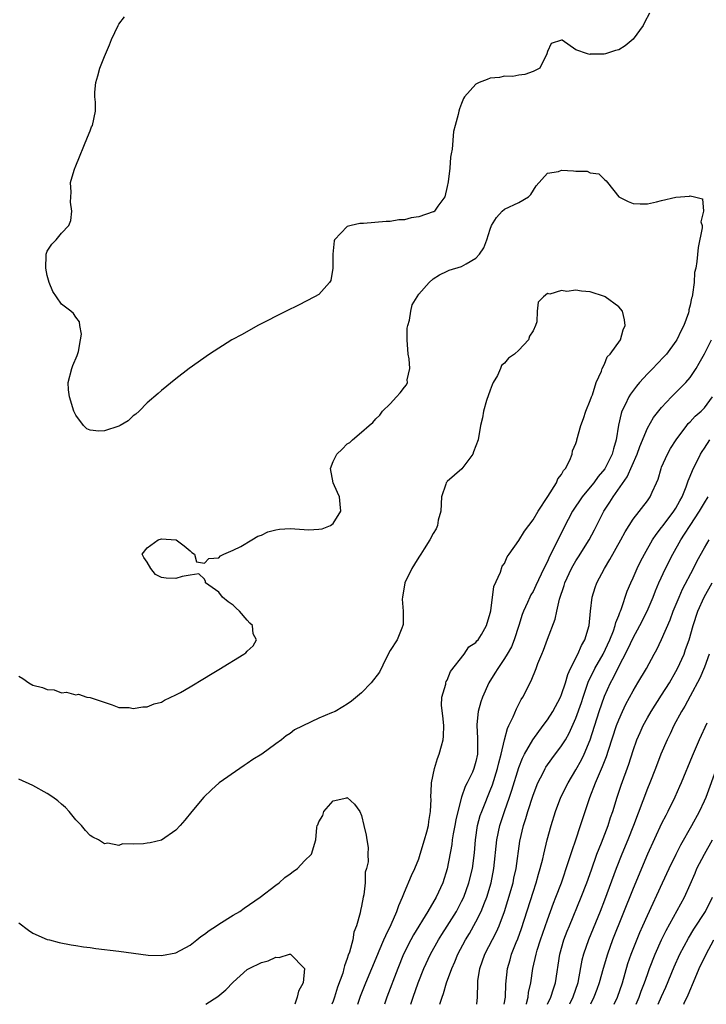
# Model space of a CAD drawing. Units: inches. Extents: x 2613000 to 2616000, y 1485000 to 1488000.
# Drawn here: x 2614389 to 2614485, y 1485000 to 1485138 of the extents above; entities that cross this region are included whole.
import ezdxf

# ---------------------------------------------------------------- set-up
doc = ezdxf.new("R2010")
doc.units = ezdxf.units.IN
doc.header["$MEASUREMENT"] = 0
doc.layers.add('LD26131485_2ft', color=234, linetype='Continuous')

msp = doc.modelspace()

# ---------------------------------------------------------------- linework, layer by layer
at = {"layer": 'LD26131485_2ft'}
for points, elevation in [([(2614477.29, 1485138.71), (2614476.59, 1485137.41), (2614476.42, 1485137), (2614475, 1485135.07), (2614473.88, 1485134.12), (2614473, 1485133.59), (2614472.54, 1485133.46), (2614471.16, 1485133), (2614470.95, 1485132.95), (2614469, 1485132.95), (2614468.93, 1485132.93), (2614468.63, 1485133), (2614467, 1485133.56), (2614465.08, 1485134.92), (2614465, 1485134.93), (2614463.54, 1485134.46), (2614463, 1485133.35), (2614462.92, 1485133), (2614461.96, 1485131), (2614461.3, 1485130.7), (2614461, 1485130.54), (2614459.86, 1485130.14), (2614459, 1485130.03), (2614458.18, 1485129.82), (2614457, 1485129.89), (2614456.3, 1485129.7), (2614455, 1485129.6), (2614454.56, 1485129.44), (2614453.44, 1485129), (2614453, 1485128.77), (2614451.39, 1485127), (2614451.25, 1485126.75), (2614451, 1485126.05), (2614450.7, 1485125.3), (2614450.61, 1485125), (2614450.53, 1485124.53), (2614450.12, 1485123), (2614449.86, 1485122.14), (2614449.67, 1485119.67), (2614449.53, 1485119), (2614449.46, 1485118.54), (2614449.34, 1485117), (2614449.12, 1485115.12), (2614449, 1485114.43), (2614448.66, 1485113), (2614447.68, 1485111.68), (2614447.2, 1485111), (2614447.09, 1485110.91), (2614447, 1485110.88), (2614445, 1485110.21), (2614443.92, 1485110.08), (2614443, 1485109.8), (2614442.22, 1485109.78), (2614441, 1485109.56), (2614440.45, 1485109.55), (2614437.27, 1485109.27), (2614436.75, 1485109.25), (2614435.54, 1485109), (2614435, 1485108.85), (2614433.21, 1485107), (2614433.15, 1485106.85), (2614432.96, 1485104.96), (2614432.95, 1485103), (2614432.71, 1485101.29), (2614432.5, 1485101), (2614431, 1485099.32), (2614430.41, 1485099), (2614428.16, 1485097.84), (2614426.44, 1485097), (2614422.48, 1485095), (2614420.26, 1485093.74), (2614418.84, 1485093), (2614415.69, 1485091), (2614412.88, 1485089), (2614411, 1485087.52), (2614409, 1485085.89), (2614408.53, 1485085.47), (2614407, 1485084.17), (2614405.88, 1485083), (2614405.41, 1485082.59), (2614405, 1485082.37), (2614404.34, 1485081.66), (2614403.21, 1485081), (2614403, 1485080.92), (2614401, 1485080.27), (2614400.22, 1485080.22), (2614399, 1485080.33), (2614398.53, 1485080.53), (2614398.06, 1485081), (2614397, 1485082.43), (2614396.74, 1485083), (2614396.12, 1485085), (2614395.99, 1485086.01), (2614395.92, 1485087), (2614396.46, 1485089), (2614396.59, 1485089.41), (2614397.2, 1485090.8), (2614397.37, 1485091.37), (2614397.67, 1485093), (2614397.8, 1485093.8), (2614397.58, 1485095), (2614397.52, 1485095.52), (2614397, 1485096.15), (2614396.67, 1485096.67), (2614396.28, 1485097), (2614395, 1485097.98), (2614394.27, 1485099), (2614393.77, 1485099.77), (2614393.27, 1485101), (2614393, 1485101.99), (2614392.79, 1485103), (2614392.86, 1485104.86), (2614392.85, 1485105), (2614392.88, 1485105.12), (2614393, 1485105.39), (2614393.63, 1485106.37), (2614394.26, 1485107), (2614395, 1485107.91), (2614396.02, 1485109), (2614396.32, 1485109.68), (2614396.46, 1485111), (2614396.26, 1485112.26), (2614396.29, 1485113), (2614396.35, 1485113.65), (2614396.25, 1485115), (2614396.75, 1485116.75), (2614396.84, 1485117), (2614396.9, 1485117.1), (2614397, 1485117.32), (2614398.63, 1485121.37), (2614399, 1485122.23), (2614399.21, 1485122.79), (2614399.31, 1485123), (2614399.73, 1485125), (2614399.73, 1485126.27), (2614399.66, 1485127), (2614399.67, 1485127.67), (2614399.78, 1485129), (2614400.07, 1485129.93), (2614400.37, 1485131), (2614401, 1485132.64), (2614401.71, 1485134.29), (2614401.97, 1485135), (2614402.91, 1485137), (2614403, 1485137.15), (2614403.8, 1485138.2)], 9470), ([(2614389, 1485045.91), (2614389.6, 1485045.6), (2614390.42, 1485045), (2614391, 1485044.66), (2614392.33, 1485044.33), (2614393, 1485044.04), (2614393.98, 1485043.99), (2614395, 1485043.6), (2614395.69, 1485043.69), (2614397, 1485043.3), (2614397.39, 1485043.39), (2614398.53, 1485043), (2614399, 1485042.93), (2614399.13, 1485042.87), (2614402.09, 1485041.91), (2614403, 1485041.54), (2614404.48, 1485041.52), (2614405, 1485041.41), (2614406.36, 1485041.64), (2614407, 1485041.65), (2614407.97, 1485042.03), (2614409, 1485042.3), (2614409.43, 1485042.57), (2614411, 1485043.3), (2614411.64, 1485043.64), (2614413, 1485044.42), (2614415, 1485045.62), (2614415.85, 1485046.16), (2614417, 1485046.84), (2614420.53, 1485049), (2614420.79, 1485049.21), (2614421, 1485049.44), (2614421.81, 1485050.19), (2614422.27, 1485051), (2614421.84, 1485051.84), (2614421.71, 1485053), (2614421.34, 1485053.34), (2614421, 1485053.76), (2614419.92, 1485055), (2614419.43, 1485055.43), (2614419, 1485055.85), (2614418.33, 1485056.33), (2614417.55, 1485057), (2614417, 1485057.69), (2614415.14, 1485059), (2614415.15, 1485059.15), (2614415, 1485059.48), (2614414.22, 1485060.22), (2614413, 1485060.06), (2614411.89, 1485059.89), (2614411, 1485059.59), (2614409.63, 1485059.63), (2614409, 1485059.74), (2614408.13, 1485060.13), (2614407.5, 1485061), (2614407, 1485061.88), (2614406.53, 1485062.53), (2614406.29, 1485063), (2614407, 1485063.86), (2614408.51, 1485065), (2614409, 1485065.13), (2614411, 1485065.02), (2614411.04, 1485065), (2614412.17, 1485064.17), (2614413, 1485063.48), (2614413.23, 1485063.23), (2614413.59, 1485063), (2614413.91, 1485061.91), (2614415, 1485061.75), (2614415.6, 1485062.4), (2614417, 1485062.48), (2614417.24, 1485062.76), (2614417.7, 1485063), (2614419, 1485063.57), (2614420.08, 1485064.08), (2614421.65, 1485065), (2614422.48, 1485065.52), (2614423, 1485065.67), (2614423.89, 1485066.11), (2614425, 1485066.41), (2614425.5, 1485066.5), (2614427, 1485066.59), (2614429.59, 1485066.41), (2614431, 1485066.51), (2614431.48, 1485066.52), (2614432.65, 1485067), (2614433, 1485067.31), (2614434.1, 1485069), (2614433.99, 1485070.01), (2614433.9, 1485071), (2614433.64, 1485071.64), (2614433, 1485073), (2614432.64, 1485075), (2614433, 1485075.95), (2614433.51, 1485077), (2614434.29, 1485077.71), (2614435, 1485078.45), (2614435.37, 1485078.63), (2614435.72, 1485079), (2614437, 1485080.05), (2614438.04, 1485081), (2614438.57, 1485081.43), (2614439, 1485081.93), (2614439.56, 1485082.44), (2614439.93, 1485083), (2614441, 1485084.04), (2614441.87, 1485085), (2614442.42, 1485085.58), (2614443, 1485086.36), (2614443.29, 1485086.71), (2614443.42, 1485087), (2614443.39, 1485087.39), (2614443.74, 1485089), (2614443.66, 1485090.34), (2614443.51, 1485091), (2614443.38, 1485093), (2614443.4, 1485094.6), (2614443.48, 1485095), (2614443.72, 1485095.72), (2614443.87, 1485097), (2614444.09, 1485097.91), (2614445, 1485099.38), (2614446.48, 1485101), (2614447, 1485101.51), (2614447.91, 1485102.09), (2614449, 1485102.58), (2614449.27, 1485102.73), (2614451, 1485103.24), (2614451.63, 1485103.63), (2614453, 1485104.44), (2614453.5, 1485105), (2614454.13, 1485105.87), (2614454.53, 1485107), (2614455, 1485108.5), (2614455.17, 1485109), (2614455.87, 1485110.13), (2614456.69, 1485111), (2614457, 1485111.26), (2614459, 1485112.22), (2614460.38, 1485113), (2614460.67, 1485113.33), (2614461.45, 1485114.55), (2614463, 1485116.3), (2614464.55, 1485116.55), (2614465, 1485116.72), (2614466.66, 1485116.66), (2614467, 1485116.61), (2614468.58, 1485116.58), (2614469, 1485116.34), (2614470.2, 1485116.2), (2614471, 1485115.45), (2614471.25, 1485115.25), (2614471.42, 1485115), (2614473, 1485113), (2614474.33, 1485112.33), (2614475, 1485112.06), (2614476, 1485112), (2614477, 1485112.01), (2614478.3, 1485112.3), (2614479, 1485112.48), (2614481, 1485112.94), (2614482.9, 1485113.1), (2614483, 1485113.13), (2614483.59, 1485113), (2614484.71, 1485112.71), (2614484.85, 1485111), (2614484.5, 1485109.5), (2614484.65, 1485109), (2614484.67, 1485108.67), (2614484.11, 1485105.89), (2614483.94, 1485103.94), (2614483.77, 1485103), (2614483.61, 1485102.39), (2614483.53, 1485101), (2614483.34, 1485099.34), (2614483.25, 1485099), (2614483.17, 1485098.83), (2614483, 1485097.82), (2614482.82, 1485097.18), (2614482.82, 1485097), (2614482.75, 1485096.75), (2614482.11, 1485095), (2614481.71, 1485094.29), (2614481.13, 1485093), (2614481, 1485092.79), (2614479.66, 1485091), (2614479.35, 1485090.65), (2614478.36, 1485089.64), (2614477.78, 1485089), (2614477, 1485088.23), (2614475.89, 1485087), (2614475.49, 1485086.51), (2614474.63, 1485085.37), (2614474.42, 1485085), (2614473.9, 1485083.9), (2614473.43, 1485083), (2614473.32, 1485082.68), (2614472.96, 1485081.04), (2614472.65, 1485079), (2614472.26, 1485077.74), (2614472.07, 1485077), (2614471.04, 1485074.96), (2614470.12, 1485073.88), (2614469.49, 1485073), (2614469, 1485072.38), (2614467.86, 1485071), (2614466.52, 1485069), (2614465.3, 1485066.7), (2614464.01, 1485064.01), (2614463.31, 1485062.69), (2614463, 1485061.97), (2614462.53, 1485061), (2614461.41, 1485058.59), (2614461, 1485057.78), (2614460.71, 1485057.29), (2614460.56, 1485057), (2614460.23, 1485056.23), (2614459.65, 1485055), (2614459.47, 1485054.53), (2614459, 1485053), (2614458.36, 1485051), (2614457.97, 1485050.03), (2614457.38, 1485049), (2614457, 1485048.38), (2614456.05, 1485047), (2614455.67, 1485046.33), (2614454.81, 1485045), (2614453.9, 1485043), (2614453.67, 1485042.33), (2614453.31, 1485041), (2614453.14, 1485039.14), (2614453.12, 1485039), (2614453.24, 1485037.24), (2614453.22, 1485037), (2614453.24, 1485035.24), (2614453.22, 1485035), (2614453, 1485033.98), (2614452.72, 1485033), (2614452.51, 1485032.51), (2614451.78, 1485031), (2614451.52, 1485030.48), (2614450.99, 1485029), (2614450.46, 1485027), (2614450.19, 1485025.81), (2614450.07, 1485025), (2614449.84, 1485023.84), (2614449.7, 1485023), (2614449.64, 1485022.36), (2614449, 1485018.95), (2614448.36, 1485017), (2614447.43, 1485015), (2614446.26, 1485013), (2614444.27, 1485009.73), (2614443.89, 1485009), (2614442.88, 1485007), (2614442.05, 1485005), (2614440.52, 1485001), (2614440.2, 1485000)], 9472), ([(2614436.46, 1485000), (2614436.84, 1485001.16), (2614437.58, 1485003), (2614439.25, 1485007), (2614439.47, 1485007.47), (2614440.12, 1485009), (2614440.37, 1485009.63), (2614441.15, 1485011.15), (2614441.93, 1485013), (2614442.19, 1485013.81), (2614442.73, 1485015), (2614443, 1485015.68), (2614443.99, 1485018.01), (2614444.44, 1485019), (2614445, 1485020.38), (2614445.21, 1485021), (2614445.82, 1485023), (2614446.13, 1485024.13), (2614446.35, 1485025), (2614446.41, 1485025.59), (2614446.65, 1485027), (2614446.72, 1485028.72), (2614446.71, 1485029), (2614446.8, 1485030.8), (2614446.79, 1485031), (2614447.19, 1485033), (2614447.62, 1485034.38), (2614447.88, 1485035), (2614448.17, 1485036.17), (2614448.41, 1485037), (2614448.46, 1485037.54), (2614448.5, 1485039), (2614448.39, 1485040.39), (2614448.18, 1485041.82), (2614448.22, 1485043), (2614448.78, 1485044.78), (2614448.8, 1485045), (2614448.83, 1485045.17), (2614449, 1485045.37), (2614449.43, 1485046.57), (2614451.36, 1485049), (2614451.99, 1485050.01), (2614453, 1485050.63), (2614453.15, 1485050.85), (2614453.3, 1485051), (2614453.77, 1485051.77), (2614454.46, 1485053), (2614455, 1485054.72), (2614455.07, 1485055.07), (2614455.52, 1485058.48), (2614456.46, 1485060.46), (2614456.69, 1485061.31), (2614457, 1485061.67), (2614457.39, 1485062.61), (2614457.64, 1485063), (2614459, 1485064.93), (2614459.78, 1485066.22), (2614461, 1485067.78), (2614461.7, 1485069), (2614463.08, 1485071.08), (2614464.3, 1485073), (2614464.46, 1485073.54), (2614465, 1485074.15), (2614465.28, 1485074.72), (2614465.55, 1485075), (2614466.16, 1485076.16), (2614466.46, 1485077), (2614466.54, 1485077.46), (2614467, 1485078.5), (2614467.11, 1485078.89), (2614467.15, 1485079), (2614467.7, 1485081), (2614468.04, 1485081.96), (2614468.38, 1485083), (2614469, 1485084.49), (2614469.16, 1485085), (2614469.3, 1485085.3), (2614469.83, 1485087), (2614470.59, 1485088.59), (2614470.69, 1485089), (2614471, 1485089.59), (2614471.39, 1485090.61), (2614471.79, 1485091), (2614473.22, 1485093), (2614473.6, 1485094.4), (2614473.91, 1485095), (2614473.81, 1485095.81), (2614473.51, 1485097), (2614473, 1485097.62), (2614471.11, 1485099), (2614471, 1485099.06), (2614469, 1485099.71), (2614467.8, 1485099.8), (2614467, 1485099.92), (2614465.75, 1485099.75), (2614465, 1485099.88), (2614463.36, 1485099.36), (2614463, 1485099.46), (2614462.44, 1485099), (2614461.73, 1485098.27), (2614461.56, 1485097), (2614461.52, 1485095.52), (2614461.36, 1485095), (2614461, 1485094.26), (2614460.5, 1485093.5), (2614460.38, 1485093), (2614459, 1485091.55), (2614458.39, 1485091), (2614457.57, 1485090.43), (2614457, 1485089.71), (2614456.58, 1485089.42), (2614456.44, 1485089), (2614456, 1485088), (2614455.42, 1485087), (2614455.29, 1485086.71), (2614455, 1485085.96), (2614454.5, 1485084.5), (2614454.05, 1485083), (2614453.93, 1485082.07), (2614453.64, 1485081), (2614453.3, 1485079), (2614452.67, 1485077.33), (2614452.56, 1485077), (2614451.05, 1485074.95), (2614449, 1485073.18), (2614448.91, 1485073.09), (2614448.86, 1485073), (2614448.81, 1485072.81), (2614448.17, 1485071), (2614448.07, 1485069), (2614447.73, 1485067.73), (2614447.61, 1485067), (2614447.46, 1485066.54), (2614447, 1485065.89), (2614446.53, 1485065), (2614445.74, 1485063.74), (2614445.31, 1485063), (2614445, 1485062.57), (2614444.39, 1485061.61), (2614444.04, 1485061), (2614443.07, 1485059), (2614442.72, 1485057), (2614442.69, 1485056.69), (2614442.8, 1485055), (2614442.83, 1485053.17), (2614442.79, 1485053), (2614442.62, 1485052.62), (2614441.96, 1485051), (2614441, 1485049.5), (2614440.45, 1485048.45), (2614439.51, 1485046.49), (2614438.34, 1485045), (2614437, 1485043.59), (2614435.59, 1485042.41), (2614435, 1485041.99), (2614434.39, 1485041.61), (2614433.29, 1485041), (2614432.77, 1485040.77), (2614431, 1485040.06), (2614427.59, 1485038.41), (2614427, 1485037.88), (2614426.45, 1485037.55), (2614425.8, 1485037), (2614425, 1485036.45), (2614423.03, 1485035), (2614421.76, 1485034.24), (2614421, 1485033.71), (2614420.56, 1485033.44), (2614419.97, 1485033), (2614417.07, 1485031), (2614415.98, 1485030.02), (2614414.9, 1485029), (2614413.23, 1485027), (2614412.25, 1485025.75), (2614411.59, 1485025), (2614411, 1485024.36), (2614409.01, 1485022.99), (2614407.39, 1485022.61), (2614407, 1485022.57), (2614406.47, 1485022.47), (2614405, 1485022.41), (2614403.54, 1485022.46), (2614403, 1485022.24), (2614401.47, 1485022.53), (2614401, 1485022.48), (2614400.15, 1485023), (2614399.37, 1485023.37), (2614399, 1485023.63), (2614398.34, 1485024.34), (2614397.81, 1485025), (2614397, 1485025.8), (2614396.08, 1485027), (2614395.54, 1485027.54), (2614395, 1485027.99), (2614394.48, 1485028.48), (2614393.79, 1485029), (2614393, 1485029.5), (2614391, 1485030.62), (2614389, 1485031.52)], 9474), ([(2614443.89, 1485000), (2614444.21, 1485001), (2614444.92, 1485003), (2614445.71, 1485005), (2614446.64, 1485007), (2614447.75, 1485009), (2614448.23, 1485009.77), (2614449, 1485010.94), (2614450.27, 1485013), (2614451, 1485014.38), (2614451.3, 1485015), (2614452.03, 1485017), (2614452.52, 1485019), (2614452.78, 1485021.22), (2614452.92, 1485023), (2614453.23, 1485025), (2614453.6, 1485026.4), (2614453.81, 1485027), (2614454.38, 1485028.38), (2614454.62, 1485029), (2614455, 1485029.9), (2614455.3, 1485030.7), (2614456.03, 1485033), (2614456.19, 1485033.81), (2614456.53, 1485035), (2614456.99, 1485037.01), (2614457.41, 1485038.59), (2614457.63, 1485039), (2614458.21, 1485040.21), (2614458.66, 1485041.34), (2614459.33, 1485042.67), (2614459.55, 1485043), (2614460.73, 1485045.27), (2614461.44, 1485047), (2614461.69, 1485047.69), (2614462.21, 1485049), (2614462.44, 1485049.56), (2614463, 1485051.08), (2614464.1, 1485053.9), (2614464.32, 1485055), (2614464.72, 1485056.72), (2614465.37, 1485058.63), (2614465.47, 1485059), (2614466.4, 1485061), (2614466.61, 1485061.39), (2614467, 1485062.04), (2614467.38, 1485062.62), (2614468.85, 1485065), (2614469.59, 1485066.41), (2614470.9, 1485069), (2614471.74, 1485070.26), (2614472.2, 1485071), (2614474.18, 1485073.82), (2614475.56, 1485077), (2614475.93, 1485078.07), (2614477, 1485080.64), (2614477.87, 1485082.13), (2614479, 1485083.54), (2614480.39, 1485085), (2614481.7, 1485086.3), (2614482.38, 1485087), (2614483, 1485087.73), (2614483.82, 1485089), (2614484.27, 1485089.73), (2614485, 1485091.05), (2614486, 1485093)], 9470), ([(2614447.94, 1485000), (2614448.27, 1485001), (2614448.47, 1485001.53), (2614448.89, 1485003), (2614449.61, 1485005), (2614450.05, 1485005.95), (2614450.47, 1485007), (2614451.53, 1485009), (2614452.09, 1485009.91), (2614453, 1485011.55), (2614453.74, 1485013), (2614454.2, 1485014.2), (2614454.53, 1485015), (2614455.13, 1485017), (2614455.51, 1485019), (2614455.92, 1485023), (2614456.33, 1485025), (2614457, 1485027), (2614457.72, 1485029), (2614458.04, 1485029.96), (2614459, 1485033.13), (2614459.54, 1485034.46), (2614459.81, 1485035), (2614460.97, 1485037.03), (2614462.43, 1485039), (2614463, 1485039.81), (2614463.75, 1485041), (2614464.84, 1485043), (2614465, 1485043.37), (2614465.54, 1485045), (2614465.85, 1485046.15), (2614466.24, 1485047), (2614467.26, 1485049), (2614467.79, 1485050.21), (2614468.27, 1485051), (2614468.85, 1485053), (2614469.04, 1485055), (2614469.27, 1485057), (2614469.68, 1485058.32), (2614469.92, 1485059), (2614470.99, 1485061), (2614471.77, 1485062.23), (2614473.31, 1485065), (2614473.89, 1485066.11), (2614474.44, 1485067), (2614475, 1485067.88), (2614477, 1485070.48), (2614477.38, 1485071), (2614477.67, 1485071.67), (2614478.3, 1485073), (2614478.5, 1485073.5), (2614478.93, 1485075), (2614479, 1485075.16), (2614479.8, 1485077), (2614480.24, 1485077.76), (2614481.01, 1485079), (2614482.51, 1485081), (2614482.73, 1485081.27), (2614483, 1485081.52), (2614483.71, 1485082.29), (2614484.52, 1485083), (2614485, 1485083.48), (2614486.14, 1485085)], 9468), ([(2614453.15, 1485000), (2614453.2, 1485001), (2614453.25, 1485003), (2614453.29, 1485003.29), (2614453.56, 1485005), (2614454.26, 1485007), (2614455.88, 1485010.12), (2614456.25, 1485011), (2614457, 1485012.99), (2614457.49, 1485014.51), (2614458.21, 1485017), (2614458.33, 1485017.67), (2614458.63, 1485019), (2614459.15, 1485022.85), (2614459.65, 1485025), (2614459.99, 1485026.01), (2614460.26, 1485027), (2614461, 1485029.29), (2614461.69, 1485031), (2614462.41, 1485032.41), (2614462.7, 1485033), (2614462.81, 1485033.19), (2614463.63, 1485034.37), (2614465, 1485036.16), (2614465.53, 1485037), (2614466.07, 1485037.93), (2614467, 1485040.05), (2614467.76, 1485042.24), (2614468, 1485043), (2614468.78, 1485045.22), (2614469, 1485045.63), (2614469.67, 1485047), (2614470.81, 1485049), (2614471.74, 1485051), (2614472.25, 1485052.25), (2614472.5, 1485053), (2614472.58, 1485053.42), (2614473, 1485054.39), (2614473.16, 1485054.84), (2614473.24, 1485055), (2614473.39, 1485055.39), (2614474.19, 1485057.81), (2614474.69, 1485059), (2614475, 1485059.68), (2614475.57, 1485061), (2614476.04, 1485061.96), (2614476.58, 1485063), (2614477.74, 1485065), (2614478.23, 1485065.77), (2614479, 1485066.72), (2614479.19, 1485067), (2614480.72, 1485069), (2614481, 1485069.45), (2614481.54, 1485070.46), (2614481.85, 1485071), (2614482.44, 1485072.44), (2614482.64, 1485073), (2614482.72, 1485073.28), (2614483, 1485073.92), (2614483.3, 1485074.7), (2614484.45, 1485077), (2614484.65, 1485077.35), (2614485, 1485077.85), (2614485.73, 1485079)], 9466), ([(2614456.95, 1485000), (2614457.12, 1485001), (2614457.18, 1485002.82), (2614457.41, 1485005), (2614457.79, 1485006.21), (2614458, 1485007), (2614458.64, 1485008.64), (2614458.85, 1485009.15), (2614459.38, 1485010.62), (2614461, 1485015.69), (2614461.44, 1485017), (2614461.77, 1485018.23), (2614462.01, 1485019), (2614462.36, 1485020.36), (2614462.5, 1485021), (2614462.99, 1485023), (2614463.54, 1485025), (2614464.15, 1485027), (2614464.91, 1485029), (2614465.9, 1485031), (2614467, 1485032.8), (2614467.78, 1485034.22), (2614468.16, 1485035), (2614469.01, 1485037), (2614470.26, 1485041), (2614471, 1485043.1), (2614471.85, 1485045), (2614472.26, 1485045.74), (2614472.85, 1485047), (2614474.28, 1485049.72), (2614475, 1485051.27), (2614475.96, 1485053), (2614476.95, 1485055), (2614477.79, 1485057), (2614478.13, 1485057.87), (2614478.62, 1485059), (2614479.55, 1485061), (2614480.57, 1485063), (2614481.68, 1485065), (2614482.22, 1485065.78), (2614482.98, 1485067), (2614484.32, 1485069), (2614485, 1485070.2), (2614485.49, 1485071)], 9464), ([(2614460.07, 1485000), (2614460.1, 1485000.1), (2614460.31, 1485001), (2614460.37, 1485001.63), (2614460.68, 1485003), (2614460.99, 1485005), (2614461.42, 1485007), (2614461.59, 1485007.59), (2614462.02, 1485009), (2614463, 1485011.83), (2614463.85, 1485014.15), (2614464.2, 1485015), (2614464.96, 1485017), (2614465.98, 1485019.98), (2614466.46, 1485021.54), (2614466.98, 1485023), (2614467.65, 1485025), (2614468.3, 1485027), (2614468.96, 1485028.96), (2614469.76, 1485031), (2614470.29, 1485032.29), (2614470.74, 1485033.26), (2614471, 1485033.97), (2614471.3, 1485034.7), (2614471.57, 1485035.57), (2614472.7, 1485039), (2614473, 1485039.81), (2614473.53, 1485041), (2614474, 1485042), (2614475, 1485043.88), (2614475.69, 1485045), (2614476.86, 1485047), (2614477.95, 1485049), (2614478.33, 1485049.67), (2614479, 1485051.07), (2614480.18, 1485053.82), (2614480.61, 1485055), (2614481.43, 1485057), (2614481.91, 1485058.09), (2614483.45, 1485061), (2614483.96, 1485062.04), (2614485, 1485063.89), (2614485.65, 1485065)], 9462), ([(2614463, 1485000), (2614463.49, 1485001), (2614463.85, 1485002.15), (2614464.16, 1485003), (2614464.75, 1485007), (2614465.33, 1485009), (2614465.78, 1485010.22), (2614466.09, 1485011), (2614467.75, 1485015), (2614468.52, 1485017), (2614469.16, 1485018.84), (2614469.94, 1485021), (2614470.58, 1485022.58), (2614471.51, 1485025), (2614471.86, 1485026.14), (2614472.16, 1485027), (2614472.78, 1485029), (2614473.35, 1485030.65), (2614474.41, 1485033.59), (2614475, 1485035.5), (2614475.53, 1485037), (2614475.97, 1485038.03), (2614476.41, 1485039), (2614477, 1485040.08), (2614477.54, 1485041), (2614479, 1485043.26), (2614480.08, 1485045), (2614481, 1485046.59), (2614481.22, 1485047), (2614482.13, 1485049), (2614482.36, 1485049.64), (2614482.83, 1485051), (2614483.4, 1485053), (2614484.06, 1485055), (2614484.94, 1485057), (2614486.06, 1485059)], 9460), ([(2614485.67, 1485049), (2614485, 1485047.2), (2614484.34, 1485045.66), (2614483, 1485043.11), (2614482.26, 1485041.74), (2614481.8, 1485041), (2614480.72, 1485039), (2614480.17, 1485037.83), (2614479.75, 1485037), (2614478.89, 1485035), (2614478.13, 1485033), (2614477.34, 1485031), (2614477, 1485030.18), (2614475.04, 1485025), (2614474.25, 1485023), (2614473.42, 1485021), (2614472.63, 1485019), (2614471, 1485014.56), (2614470.39, 1485013), (2614468.74, 1485009), (2614468.05, 1485007), (2614467.83, 1485006.17), (2614467.32, 1485003.32), (2614467.25, 1485003), (2614466.58, 1485001), (2614466.08, 1485000)], 9458), ([(2614485.34, 1485039.34), (2614484.25, 1485037), (2614483.26, 1485034.74), (2614481.75, 1485031), (2614481.52, 1485030.48), (2614480.86, 1485029), (2614479.87, 1485027), (2614479.57, 1485026.43), (2614479, 1485025.28), (2614477.03, 1485021), (2614475, 1485016.22), (2614472.14, 1485009), (2614471.41, 1485007), (2614470.82, 1485005), (2614470.27, 1485003), (2614469.94, 1485002.06), (2614469.53, 1485001), (2614469.05, 1485000)], 9456), ([(2614472.37, 1485000), (2614472.84, 1485001), (2614473.51, 1485003), (2614474.29, 1485005.71), (2614474.73, 1485007), (2614475, 1485007.71), (2614475.95, 1485010.05), (2614476.38, 1485011), (2614477, 1485012.44), (2614479.14, 1485017), (2614480.05, 1485019), (2614481.01, 1485021), (2614481.69, 1485022.31), (2614483.24, 1485025), (2614484.3, 1485027), (2614485, 1485028.48), (2614485.21, 1485029), (2614486.76, 1485033.24)], 9454), ([(2614389, 1485011.41), (2614390.38, 1485010.38), (2614391, 1485009.97), (2614393, 1485009.09), (2614393.31, 1485009), (2614394.65, 1485008.65), (2614396.33, 1485008.33), (2614397, 1485008.24), (2614398.06, 1485008.06), (2614399, 1485007.95), (2614399.82, 1485007.82), (2614403, 1485007.44), (2614407.1, 1485006.9), (2614409, 1485006.81), (2614411, 1485007.22), (2614413, 1485008.28), (2614413.92, 1485009), (2614414.51, 1485009.49), (2614415, 1485009.83), (2614415.65, 1485010.35), (2614416.7, 1485011), (2614417, 1485011.22), (2614419, 1485012.47), (2614419.94, 1485013), (2614420.54, 1485013.46), (2614422.78, 1485015), (2614425, 1485016.68), (2614425.45, 1485017), (2614426.26, 1485017.74), (2614427, 1485018.25), (2614427.41, 1485018.59), (2614428.03, 1485019), (2614429, 1485020.08), (2614429.97, 1485021), (2614430.59, 1485023), (2614430.74, 1485024.74), (2614430.8, 1485025), (2614430.87, 1485025.13), (2614431, 1485025.52), (2614431.56, 1485026.44), (2614431.72, 1485027), (2614433, 1485028.48), (2614434.91, 1485028.91), (2614435, 1485028.92), (2614435.99, 1485027.99), (2614436.76, 1485027), (2614437, 1485026.43), (2614437.32, 1485025), (2614437.66, 1485023.66), (2614437.75, 1485023), (2614437.93, 1485021.93), (2614437.88, 1485021), (2614437.92, 1485019.92), (2614437.7, 1485019), (2614437.51, 1485018.49), (2614437.48, 1485017), (2614437.31, 1485015.31), (2614437.23, 1485015), (2614437, 1485013.74), (2614436.85, 1485013.15), (2614436.82, 1485012.82), (2614436.3, 1485011), (2614435.92, 1485010.08), (2614435.76, 1485009), (2614435.32, 1485007.32), (2614435.14, 1485006.86), (2614435, 1485006.39), (2614434.61, 1485005.39), (2614434.53, 1485005), (2614434.35, 1485004.35), (2614433.61, 1485002.39), (2614433.19, 1485001), (2614433, 1485000.44), (2614432.83, 1485000)], 9476), ([(2614475.45, 1485000), (2614475.86, 1485001), (2614476.15, 1485001.85), (2614476.6, 1485003), (2614477, 1485004.18), (2614477.3, 1485005), (2614478.07, 1485007), (2614478.99, 1485009.01), (2614479.65, 1485010.35), (2614482.2, 1485015), (2614483, 1485016.78), (2614483.67, 1485018.33), (2614483.94, 1485019), (2614484.98, 1485021.02), (2614486.11, 1485023)], 9452), ([(2614478.53, 1485000), (2614479, 1485001.09), (2614479.59, 1485002.41), (2614480.75, 1485005.25), (2614481.55, 1485007), (2614482.75, 1485009.25), (2614483.5, 1485010.5), (2614485.15, 1485013), (2614486.14, 1485015)], 9450), ([(2614482.09, 1485000), (2614482.15, 1485000.15), (2614482.69, 1485001.31), (2614483.68, 1485003.68), (2614484.26, 1485005), (2614485.23, 1485007), (2614486.29, 1485009)], 9448), ([(2614415.18, 1485000), (2614416.89, 1485001.11), (2614417.99, 1485002.01), (2614419, 1485003.09), (2614421, 1485004.85), (2614421.25, 1485005), (2614423, 1485005.85), (2614423.92, 1485006.08), (2614425, 1485006.59), (2614425.46, 1485006.54), (2614426.91, 1485007), (2614427.02, 1485007.02), (2614427.06, 1485007), (2614429, 1485005.01), (2614428.8, 1485003), (2614428.18, 1485001.82), (2614427.99, 1485001), (2614427.64, 1485000)], 9478)]:
    msp.add_lwpolyline(points, dxfattribs=dict(at, elevation=elevation))

doc.saveas('drawing.dxf')
